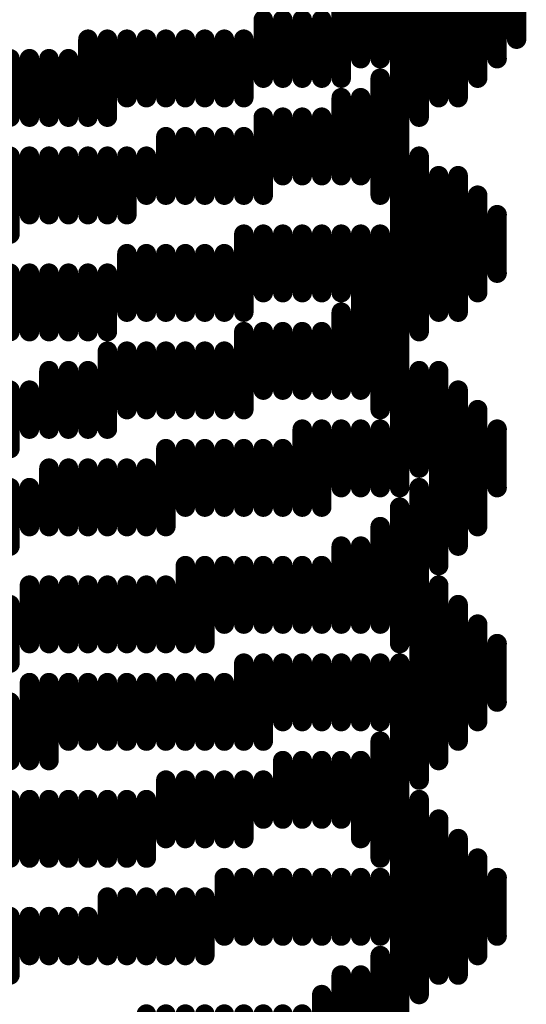
# Model space of a CAD drawing. Units: millimetres. Extents: x 0 to 150, y 0 to 70.
# Drawn here: x 16 to 17, y 30 to 31 of the extents above; entities that cross this region are included whole.
import ezdxf

# ---------------------------------------------------------------- set-up
doc = ezdxf.new("R2010")
doc.units = ezdxf.units.MM
doc.layers.add('BottomOverlay', color=54, linetype='Continuous')

msp = doc.modelspace()

# ---------------------------------------------------------------- linework, layer by layer
at = {"layer": 'BottomOverlay', "const_width": 0.0254}
for points in [[(16.4826, 31.2602), (16.4826, 31.692)], [(16.508, 31.2856), (16.508, 31.5142)], [(16.5334, 31.2856), (16.5334, 31.4888)], [(16.5588, 31.311), (16.5588, 31.4634)], [(16.5842, 31.3364), (16.5842, 31.438)], [(16.381, 31.311), (16.381, 31.4126)], [(16.4064, 31.3364), (16.4064, 31.4126)], [(16.4318, 31.3364), (16.4318, 31.4126)], [(16.4572, 30.7776), (16.4572, 31.4126)], [(16.6096, 31.3618), (16.6096, 31.4126)], [(16.2794, 31.311), (16.2794, 31.3872)], [(16.3048, 31.311), (16.3048, 31.3872)], [(16.3302, 31.311), (16.3302, 31.3872)], [(16.3556, 31.311), (16.3556, 31.3872)], [(16.0508, 31.2602), (16.0508, 31.3618)], [(16.0762, 31.2602), (16.0762, 31.3618)], [(16.1016, 31.2856), (16.1016, 31.3618)], [(16.127, 31.2856), (16.127, 31.3618)], [(16.1524, 31.2856), (16.1524, 31.3618)], [(16.1778, 31.2856), (16.1778, 31.3618)], [(16.2032, 31.2856), (16.2032, 31.3618)], [(16.2286, 31.2856), (16.2286, 31.3618)], [(16.254, 31.2856), (16.254, 31.3618)], [(15.9492, 31.2602), (15.9492, 31.3364)], [(15.9746, 31.2602), (15.9746, 31.3364)], [(16, 31.2602), (16, 31.3364)], [(16.0254, 31.2602), (16.0254, 31.3364)], [(16.4318, 31.1586), (16.4318, 31.311)], [(16.381, 31.184), (16.381, 31.2856)], [(16.4064, 31.184), (16.4064, 31.2856)], [(16.2794, 31.1586), (16.2794, 31.2602)], [(16.3048, 31.184), (16.3048, 31.2602)], [(16.3302, 31.184), (16.3302, 31.2602)], [(16.3556, 31.184), (16.3556, 31.2602)], [(16.1524, 31.1586), (16.1524, 31.2348)], [(16.1778, 31.1586), (16.1778, 31.2348)], [(16.2032, 31.1586), (16.2032, 31.2348)], [(16.2286, 31.1586), (16.2286, 31.2348)], [(16.254, 31.1586), (16.254, 31.2348)], [(15.9492, 31.1078), (15.9492, 31.2094)], [(15.9746, 31.1332), (15.9746, 31.2094)], [(16, 31.1332), (16, 31.2094)], [(16.0254, 31.1332), (16.0254, 31.2094)], [(16.0508, 31.1332), (16.0508, 31.2094)], [(16.0762, 31.1332), (16.0762, 31.2094)], [(16.1016, 31.1332), (16.1016, 31.2094)], [(16.127, 31.1586), (16.127, 31.2094)], [(16.4826, 30.9808), (16.4826, 31.2094)], [(16.508, 31.0062), (16.508, 31.184)], [(16.5334, 31.0062), (16.5334, 31.184)], [(16.5588, 31.0316), (16.5588, 31.1586)], [(16.5842, 31.057), (16.5842, 31.1332)], [(16.254, 31.0062), (16.254, 31.1078)], [(16.2794, 31.0316), (16.2794, 31.1078)], [(16.3048, 31.0316), (16.3048, 31.1078)], [(16.3302, 31.0316), (16.3302, 31.1078)], [(16.3556, 31.0316), (16.3556, 31.1078)], [(16.381, 31.0316), (16.381, 31.1078)], [(16.4064, 30.9046), (16.4064, 31.1078)], [(16.4318, 30.8792), (16.4318, 31.1078)], [(16.1016, 31.0062), (16.1016, 31.0824)], [(16.127, 31.0062), (16.127, 31.0824)], [(16.1524, 31.0062), (16.1524, 31.0824)], [(16.1778, 31.0062), (16.1778, 31.0824)], [(16.2032, 31.0062), (16.2032, 31.0824)], [(16.2286, 31.0062), (16.2286, 31.0824)], [(15.9492, 30.9808), (15.9492, 31.057)], [(15.9746, 30.9808), (15.9746, 31.057)], [(16, 30.9808), (16, 31.057)], [(16.0254, 30.9808), (16.0254, 31.057)], [(16.0508, 30.9808), (16.0508, 31.057)], [(16.0762, 30.9808), (16.0762, 31.057)], [(16.381, 30.9046), (16.381, 31.0062)], [(16.254, 30.8792), (16.254, 30.9808)], [(16.2794, 30.9046), (16.2794, 30.9808)], [(16.3048, 30.9046), (16.3048, 30.9808)], [(16.3302, 30.9046), (16.3302, 30.9808)], [(16.3556, 30.9046), (16.3556, 30.9808)], [(16.0762, 30.8538), (16.0762, 30.9554)], [(16.1016, 30.8792), (16.1016, 30.9554)], [(16.127, 30.8792), (16.127, 30.9554)], [(16.1524, 30.8792), (16.1524, 30.9554)], [(16.1778, 30.8792), (16.1778, 30.9554)], [(16.2032, 30.8792), (16.2032, 30.9554)], [(16.2286, 30.8792), (16.2286, 30.9554)], [(16, 30.8538), (16, 30.93)], [(16.0254, 30.8538), (16.0254, 30.93)], [(16.0508, 30.8538), (16.0508, 30.93)], [(16.4826, 30.803), (16.4826, 30.93)], [(16.508, 30.676), (16.508, 30.93)], [(15.9492, 30.8284), (15.9492, 30.9046)], [(15.9746, 30.8538), (15.9746, 30.9046)], [(16.5334, 30.7014), (16.5334, 30.9046)], [(16.5588, 30.7268), (16.5588, 30.8792)], [(16.3302, 30.7522), (16.3302, 30.8538)], [(16.3556, 30.7522), (16.3556, 30.8538)], [(16.381, 30.7776), (16.381, 30.8538)], [(16.4064, 30.7776), (16.4064, 30.8538)], [(16.4318, 30.7776), (16.4318, 30.8538)], [(16.5842, 30.7776), (16.5842, 30.8538)], [(16.1524, 30.7268), (16.1524, 30.8284)], [(16.1778, 30.7522), (16.1778, 30.8284)], [(16.2032, 30.7522), (16.2032, 30.8284)], [(16.2286, 30.7522), (16.2286, 30.8284)], [(16.254, 30.7522), (16.254, 30.8284)], [(16.2794, 30.7522), (16.2794, 30.8284)], [(16.3048, 30.7522), (16.3048, 30.8284)], [(16, 30.7268), (16, 30.803)], [(16.0254, 30.7268), (16.0254, 30.803)], [(16.0508, 30.7268), (16.0508, 30.803)], [(16.0762, 30.7268), (16.0762, 30.803)], [(16.1016, 30.7268), (16.1016, 30.803)], [(16.127, 30.7268), (16.127, 30.803)], [(15.9492, 30.7014), (15.9492, 30.7776)], [(15.9746, 30.7268), (15.9746, 30.7776)], [(16.4826, 30.3966), (16.4826, 30.7776)], [(16.4572, 30.5744), (16.4572, 30.7522)], [(16.4318, 30.5998), (16.4318, 30.7268)], [(16.381, 30.5998), (16.381, 30.7014)], [(16.4064, 30.5998), (16.4064, 30.7014)], [(16.1778, 30.5744), (16.1778, 30.676)], [(16.2032, 30.5744), (16.2032, 30.676)], [(16.2286, 30.5998), (16.2286, 30.676)], [(16.254, 30.5998), (16.254, 30.676)], [(16.2794, 30.5998), (16.2794, 30.676)], [(16.3048, 30.5998), (16.3048, 30.676)], [(16.3302, 30.5998), (16.3302, 30.676)], [(16.3556, 30.5998), (16.3556, 30.676)], [(15.9746, 30.5744), (15.9746, 30.6506)], [(16, 30.5744), (16, 30.6506)], [(16.0254, 30.5744), (16.0254, 30.6506)], [(16.0508, 30.5744), (16.0508, 30.6506)], [(16.0762, 30.5744), (16.0762, 30.6506)], [(16.1016, 30.5744), (16.1016, 30.6506)], [(16.127, 30.5744), (16.127, 30.6506)], [(16.1524, 30.5744), (16.1524, 30.6506)], [(16.508, 30.422), (16.508, 30.6506)], [(15.9492, 30.549), (15.9492, 30.6252)], [(16.5334, 30.4474), (16.5334, 30.6252)], [(16.5588, 30.4728), (16.5588, 30.5998)], [(16.5842, 30.4982), (16.5842, 30.5744)], [(16.254, 30.4474), (16.254, 30.549)], [(16.2794, 30.4474), (16.2794, 30.549)], [(16.3048, 30.4728), (16.3048, 30.549)], [(16.3302, 30.4728), (16.3302, 30.549)], [(16.3556, 30.4728), (16.3556, 30.549)], [(16.381, 30.4728), (16.381, 30.549)], [(16.4064, 30.4728), (16.4064, 30.549)], [(16.4318, 30.4728), (16.4318, 30.549)], [(16.4572, 29.533), (16.4572, 30.549)], [(15.9746, 30.422), (15.9746, 30.5236)], [(16, 30.422), (16, 30.5236)], [(16.0254, 30.4474), (16.0254, 30.5236)], [(16.0508, 30.4474), (16.0508, 30.5236)], [(16.0762, 30.4474), (16.0762, 30.5236)], [(16.1016, 30.4474), (16.1016, 30.5236)], [(16.127, 30.4474), (16.127, 30.5236)], [(16.1524, 30.4474), (16.1524, 30.5236)], [(16.1778, 30.4474), (16.1778, 30.5236)], [(16.2032, 30.4474), (16.2032, 30.5236)], [(16.2286, 30.4474), (16.2286, 30.5236)], [(15.9492, 30.422), (15.9492, 30.4982)], [(16.4318, 30.295), (16.4318, 30.4474)], [(16.3048, 30.3458), (16.3048, 30.422)], [(16.3302, 30.3458), (16.3302, 30.422)], [(16.3556, 30.3458), (16.3556, 30.422)], [(16.381, 30.3458), (16.381, 30.422)], [(16.4064, 30.3204), (16.4064, 30.422)], [(16.1524, 30.3204), (16.1524, 30.3966)], [(16.1778, 30.3204), (16.1778, 30.3966)], [(16.2032, 30.3204), (16.2032, 30.3966)], [(16.2286, 30.3204), (16.2286, 30.3966)], [(16.254, 30.3204), (16.254, 30.3966)], [(16.2794, 30.3458), (16.2794, 30.3966)], [(15.9492, 30.295), (15.9492, 30.3712)], [(15.9746, 30.295), (15.9746, 30.3712)], [(16, 30.295), (16, 30.3712)], [(16.0254, 30.295), (16.0254, 30.3712)], [(16.0508, 30.295), (16.0508, 30.3712)], [(16.0762, 30.295), (16.0762, 30.3712)], [(16.1016, 30.295), (16.1016, 30.3712)], [(16.127, 30.295), (16.127, 30.3712)], [(16.4826, 30.1172), (16.4826, 30.3712)], [(16.508, 30.1426), (16.508, 30.3458)], [(16.5334, 30.1426), (16.5334, 30.3204)], [(16.5588, 30.168), (16.5588, 30.295)], [(16.2286, 30.1934), (16.2286, 30.2696)], [(16.254, 30.1934), (16.254, 30.2696)], [(16.2794, 30.1934), (16.2794, 30.2696)], [(16.3048, 30.1934), (16.3048, 30.2696)], [(16.3302, 30.1934), (16.3302, 30.2696)], [(16.3556, 30.1934), (16.3556, 30.2696)], [(16.381, 30.1934), (16.381, 30.2696)], [(16.4064, 30.1934), (16.4064, 30.2696)], [(16.4318, 30.1934), (16.4318, 30.2696)], [(16.5842, 30.1934), (16.5842, 30.2696)], [(16.0762, 30.168), (16.0762, 30.2442)], [(16.1016, 30.168), (16.1016, 30.2442)], [(16.127, 30.168), (16.127, 30.2442)], [(16.1524, 30.168), (16.1524, 30.2442)], [(16.1778, 30.168), (16.1778, 30.2442)], [(16.2032, 30.168), (16.2032, 30.2442)], [(15.9492, 30.1426), (15.9492, 30.2188)], [(15.9746, 30.168), (15.9746, 30.2188)], [(16, 30.168), (16, 30.2188)], [(16.0254, 30.168), (16.0254, 30.2188)], [(16.0508, 30.168), (16.0508, 30.2188)], [(16.4318, 30.0156), (16.4318, 30.168)], [(16.381, 30.041), (16.381, 30.1426)], [(16.4064, 30.041), (16.4064, 30.1426)], [(16.3556, 30.041), (16.3556, 30.1172)], [(16.127, 30.0156), (16.127, 30.0918)], [(16.1524, 30.0156), (16.1524, 30.0918)], [(16.1778, 30.0156), (16.1778, 30.0918)], [(16.2032, 30.0156), (16.2032, 30.0918)], [(16.2286, 30.0156), (16.2286, 30.0918)], [(16.254, 30.0156), (16.254, 30.0918)], [(16.2794, 30.0156), (16.2794, 30.0918)], [(16.3048, 30.0156), (16.3048, 30.0918)], [(16.3302, 30.0156), (16.3302, 30.0918)]]:
    msp.add_lwpolyline(points, dxfattribs=at)
at = {"layer": 'BottomOverlay', "const_width": 0.0127}
for points in [[(16.2731, 31.3872, 1), (16.2858, 31.3872, 1)], [(16.2985, 31.3872, 1), (16.3112, 31.3872, 1)], [(16.3239, 31.3872, 1), (16.3366, 31.3872, 1)], [(16.3493, 31.3872, 1), (16.362, 31.3872, 1)], [(16.0445, 31.3618, 1), (16.0572, 31.3618, 1)], [(16.0699, 31.3618, 1), (16.0826, 31.3618, 1)], [(16.0953, 31.3618, 1), (16.108, 31.3618, 1)], [(16.1207, 31.3618, 1), (16.1334, 31.3618, 1)], [(16.1461, 31.3618, 1), (16.1588, 31.3618, 1)], [(16.1715, 31.3618, 1), (16.1842, 31.3618, 1)], [(16.1969, 31.3618, 1), (16.2096, 31.3618, 1)], [(16.2223, 31.3618, 1), (16.235, 31.3618, 1)], [(16.2477, 31.3618, 1), (16.2604, 31.3618, 1)], [(16.6033, 31.3618, 1), (16.616, 31.3618, 1)], [(15.9429, 31.3364, 1), (15.9556, 31.3364, 1)], [(15.9683, 31.3364, 1), (15.981, 31.3364, 1)], [(15.9937, 31.3364, 1), (16.0064, 31.3364, 1)], [(16.0191, 31.3364, 1), (16.0318, 31.3364, 1)], [(16.4001, 31.3364, 1), (16.4128, 31.3364, 1)], [(16.4255, 31.3364, 1), (16.4382, 31.3364, 1)], [(16.5779, 31.3364, 1), (16.5906, 31.3364, 1)], [(16.2731, 31.311, 1), (16.2858, 31.311, 1)], [(16.2985, 31.311, 1), (16.3112, 31.311, 1)], [(16.3239, 31.311, 1), (16.3366, 31.311, 1)], [(16.3493, 31.311, 1), (16.362, 31.311, 1)], [(16.3747, 31.311, 1), (16.3874, 31.311, 1)], [(16.4255, 31.311, 1), (16.4382, 31.311, 1)], [(16.5525, 31.311, 1), (16.5652, 31.311, 1)], [(16.0953, 31.2856, 1), (16.108, 31.2856, 1)], [(16.1207, 31.2856, 1), (16.1334, 31.2856, 1)], [(16.1461, 31.2856, 1), (16.1588, 31.2856, 1)], [(16.1715, 31.2856, 1), (16.1842, 31.2856, 1)], [(16.1969, 31.2856, 1), (16.2096, 31.2856, 1)], [(16.2223, 31.2856, 1), (16.235, 31.2856, 1)], [(16.2477, 31.2856, 1), (16.2604, 31.2856, 1)], [(16.3747, 31.2856, 1), (16.3874, 31.2856, 1)], [(16.4001, 31.2856, 1), (16.4128, 31.2856, 1)], [(16.5017, 31.2856, 1), (16.5144, 31.2856, 1)], [(16.5271, 31.2856, 1), (16.5398, 31.2856, 1)], [(15.9429, 31.2602, 1), (15.9556, 31.2602, 1)], [(15.9683, 31.2602, 1), (15.981, 31.2602, 1)], [(15.9937, 31.2602, 1), (16.0064, 31.2602, 1)], [(16.0191, 31.2602, 1), (16.0318, 31.2602, 1)], [(16.0445, 31.2602, 1), (16.0572, 31.2602, 1)], [(16.0699, 31.2602, 1), (16.0826, 31.2602, 1)], [(16.2731, 31.2602, 1), (16.2858, 31.2602, 1)], [(16.2985, 31.2602, 1), (16.3112, 31.2602, 1)], [(16.3239, 31.2602, 1), (16.3366, 31.2602, 1)], [(16.3493, 31.2602, 1), (16.362, 31.2602, 1)], [(16.4763, 31.2602, 1), (16.489, 31.2602, 1)], [(16.1461, 31.2348, 1), (16.1588, 31.2348, 1)], [(16.1715, 31.2348, 1), (16.1842, 31.2348, 1)], [(16.1969, 31.2348, 1), (16.2096, 31.2348, 1)], [(16.2223, 31.2348, 1), (16.235, 31.2348, 1)], [(16.2477, 31.2348, 1), (16.2604, 31.2348, 1)], [(15.9429, 31.2094, 1), (15.9556, 31.2094, 1)], [(15.9683, 31.2094, 1), (15.981, 31.2094, 1)], [(15.9937, 31.2094, 1), (16.0064, 31.2094, 1)], [(16.0191, 31.2094, 1), (16.0318, 31.2094, 1)], [(16.0445, 31.2094, 1), (16.0572, 31.2094, 1)], [(16.0699, 31.2094, 1), (16.0826, 31.2094, 1)], [(16.0953, 31.2094, 1), (16.108, 31.2094, 1)], [(16.1207, 31.2094, 1), (16.1334, 31.2094, 1)], [(16.4763, 31.2094, 1), (16.489, 31.2094, 1)], [(16.2985, 31.184, 1), (16.3112, 31.184, 1)], [(16.3239, 31.184, 1), (16.3366, 31.184, 1)], [(16.3493, 31.184, 1), (16.362, 31.184, 1)], [(16.3747, 31.184, 1), (16.3874, 31.184, 1)], [(16.4001, 31.184, 1), (16.4128, 31.184, 1)], [(16.5017, 31.184, 1), (16.5144, 31.184, 1)], [(16.5271, 31.184, 1), (16.5398, 31.184, 1)], [(16.1207, 31.1586, 1), (16.1334, 31.1586, 1)], [(16.1461, 31.1586, 1), (16.1588, 31.1586, 1)], [(16.1715, 31.1586, 1), (16.1842, 31.1586, 1)], [(16.1969, 31.1586, 1), (16.2096, 31.1586, 1)], [(16.2223, 31.1586, 1), (16.235, 31.1586, 1)], [(16.2477, 31.1586, 1), (16.2604, 31.1586, 1)], [(16.2731, 31.1586, 1), (16.2858, 31.1586, 1)], [(16.4255, 31.1586, 1), (16.4382, 31.1586, 1)], [(16.5525, 31.1586, 1), (16.5652, 31.1586, 1)], [(15.9683, 31.1332, 1), (15.981, 31.1332, 1)], [(15.9937, 31.1332, 1), (16.0064, 31.1332, 1)], [(16.0191, 31.1332, 1), (16.0318, 31.1332, 1)], [(16.0445, 31.1332, 1), (16.0572, 31.1332, 1)], [(16.0699, 31.1332, 1), (16.0826, 31.1332, 1)], [(16.0953, 31.1332, 1), (16.108, 31.1332, 1)], [(16.5779, 31.1332, 1), (16.5906, 31.1332, 1)], [(15.9429, 31.1078, 1), (15.9556, 31.1078, 1)], [(16.2477, 31.1078, 1), (16.2604, 31.1078, 1)], [(16.2731, 31.1078, 1), (16.2858, 31.1078, 1)], [(16.2985, 31.1078, 1), (16.3112, 31.1078, 1)], [(16.3239, 31.1078, 1), (16.3366, 31.1078, 1)], [(16.3493, 31.1078, 1), (16.362, 31.1078, 1)], [(16.3747, 31.1078, 1), (16.3874, 31.1078, 1)], [(16.4001, 31.1078, 1), (16.4128, 31.1078, 1)], [(16.4255, 31.1078, 1), (16.4382, 31.1078, 1)], [(16.0953, 31.0824, 1), (16.108, 31.0824, 1)], [(16.1207, 31.0824, 1), (16.1334, 31.0824, 1)], [(16.1461, 31.0824, 1), (16.1588, 31.0824, 1)], [(16.1715, 31.0824, 1), (16.1842, 31.0824, 1)], [(16.1969, 31.0824, 1), (16.2096, 31.0824, 1)], [(16.2223, 31.0824, 1), (16.235, 31.0824, 1)], [(15.9429, 31.057, 1), (15.9556, 31.057, 1)], [(15.9683, 31.057, 1), (15.981, 31.057, 1)], [(15.9937, 31.057, 1), (16.0064, 31.057, 1)], [(16.0191, 31.057, 1), (16.0318, 31.057, 1)], [(16.0445, 31.057, 1), (16.0572, 31.057, 1)], [(16.0699, 31.057, 1), (16.0826, 31.057, 1)], [(16.5779, 31.057, 1), (16.5906, 31.057, 1)], [(16.2731, 31.0316, 1), (16.2858, 31.0316, 1)], [(16.2985, 31.0316, 1), (16.3112, 31.0316, 1)], [(16.3239, 31.0316, 1), (16.3366, 31.0316, 1)], [(16.3493, 31.0316, 1), (16.362, 31.0316, 1)], [(16.3747, 31.0316, 1), (16.3874, 31.0316, 1)], [(16.5525, 31.0316, 1), (16.5652, 31.0316, 1)], [(16.0953, 31.0062, 1), (16.108, 31.0062, 1)], [(16.1207, 31.0062, 1), (16.1334, 31.0062, 1)], [(16.1461, 31.0062, 1), (16.1588, 31.0062, 1)], [(16.1715, 31.0062, 1), (16.1842, 31.0062, 1)], [(16.1969, 31.0062, 1), (16.2096, 31.0062, 1)], [(16.2223, 31.0062, 1), (16.235, 31.0062, 1)], [(16.2477, 31.0062, 1), (16.2604, 31.0062, 1)], [(16.3747, 31.0062, 1), (16.3874, 31.0062, 1)], [(16.5017, 31.0062, 1), (16.5144, 31.0062, 1)], [(16.5271, 31.0062, 1), (16.5398, 31.0062, 1)], [(15.9429, 30.9808, 1), (15.9556, 30.9808, 1)], [(15.9683, 30.9808, 1), (15.981, 30.9808, 1)], [(15.9937, 30.9808, 1), (16.0064, 30.9808, 1)], [(16.0191, 30.9808, 1), (16.0318, 30.9808, 1)], [(16.0445, 30.9808, 1), (16.0572, 30.9808, 1)], [(16.0699, 30.9808, 1), (16.0826, 30.9808, 1)], [(16.2477, 30.9808, 1), (16.2604, 30.9808, 1)], [(16.2731, 30.9808, 1), (16.2858, 30.9808, 1)], [(16.2985, 30.9808, 1), (16.3112, 30.9808, 1)], [(16.3239, 30.9808, 1), (16.3366, 30.9808, 1)], [(16.3493, 30.9808, 1), (16.362, 30.9808, 1)], [(16.4763, 30.9808, 1), (16.489, 30.9808, 1)], [(16.0699, 30.9554, 1), (16.0826, 30.9554, 1)], [(16.0953, 30.9554, 1), (16.108, 30.9554, 1)], [(16.1207, 30.9554, 1), (16.1334, 30.9554, 1)], [(16.1461, 30.9554, 1), (16.1588, 30.9554, 1)], [(16.1715, 30.9554, 1), (16.1842, 30.9554, 1)], [(16.1969, 30.9554, 1), (16.2096, 30.9554, 1)], [(16.2223, 30.9554, 1), (16.235, 30.9554, 1)], [(15.9937, 30.93, 1), (16.0064, 30.93, 1)], [(16.0191, 30.93, 1), (16.0318, 30.93, 1)], [(16.0445, 30.93, 1), (16.0572, 30.93, 1)], [(16.4763, 30.93, 1), (16.489, 30.93, 1)], [(16.5017, 30.93, 1), (16.5144, 30.93, 1)], [(15.9429, 30.9046, 1), (15.9556, 30.9046, 1)], [(15.9683, 30.9046, 1), (15.981, 30.9046, 1)], [(16.2731, 30.9046, 1), (16.2858, 30.9046, 1)], [(16.2985, 30.9046, 1), (16.3112, 30.9046, 1)], [(16.3239, 30.9046, 1), (16.3366, 30.9046, 1)], [(16.3493, 30.9046, 1), (16.362, 30.9046, 1)], [(16.3747, 30.9046, 1), (16.3874, 30.9046, 1)], [(16.4001, 30.9046, 1), (16.4128, 30.9046, 1)], [(16.5271, 30.9046, 1), (16.5398, 30.9046, 1)], [(16.0953, 30.8792, 1), (16.108, 30.8792, 1)], [(16.1207, 30.8792, 1), (16.1334, 30.8792, 1)], [(16.1461, 30.8792, 1), (16.1588, 30.8792, 1)], [(16.1715, 30.8792, 1), (16.1842, 30.8792, 1)], [(16.1969, 30.8792, 1), (16.2096, 30.8792, 1)], [(16.2223, 30.8792, 1), (16.235, 30.8792, 1)], [(16.2477, 30.8792, 1), (16.2604, 30.8792, 1)], [(16.4255, 30.8792, 1), (16.4382, 30.8792, 1)], [(16.5525, 30.8792, 1), (16.5652, 30.8792, 1)], [(15.9683, 30.8538, 1), (15.981, 30.8538, 1)], [(15.9937, 30.8538, 1), (16.0064, 30.8538, 1)], [(16.0191, 30.8538, 1), (16.0318, 30.8538, 1)], [(16.0445, 30.8538, 1), (16.0572, 30.8538, 1)], [(16.0699, 30.8538, 1), (16.0826, 30.8538, 1)], [(16.3239, 30.8538, 1), (16.3366, 30.8538, 1)], [(16.3493, 30.8538, 1), (16.362, 30.8538, 1)], [(16.3747, 30.8538, 1), (16.3874, 30.8538, 1)], [(16.4001, 30.8538, 1), (16.4128, 30.8538, 1)], [(16.4255, 30.8538, 1), (16.4382, 30.8538, 1)], [(16.5779, 30.8538, 1), (16.5906, 30.8538, 1)], [(15.9429, 30.8284, 1), (15.9556, 30.8284, 1)], [(16.1461, 30.8284, 1), (16.1588, 30.8284, 1)], [(16.1715, 30.8284, 1), (16.1842, 30.8284, 1)], [(16.1969, 30.8284, 1), (16.2096, 30.8284, 1)], [(16.2223, 30.8284, 1), (16.235, 30.8284, 1)], [(16.2477, 30.8284, 1), (16.2604, 30.8284, 1)], [(16.2731, 30.8284, 1), (16.2858, 30.8284, 1)], [(16.2985, 30.8284, 1), (16.3112, 30.8284, 1)], [(15.9937, 30.803, 1), (16.0064, 30.803, 1)], [(16.0191, 30.803, 1), (16.0318, 30.803, 1)], [(16.0445, 30.803, 1), (16.0572, 30.803, 1)], [(16.0699, 30.803, 1), (16.0826, 30.803, 1)], [(16.0953, 30.803, 1), (16.108, 30.803, 1)], [(16.1207, 30.803, 1), (16.1334, 30.803, 1)], [(16.4763, 30.803, 1), (16.489, 30.803, 1)], [(15.9429, 30.7776, 1), (15.9556, 30.7776, 1)], [(15.9683, 30.7776, 1), (15.981, 30.7776, 1)], [(16.3747, 30.7776, 1), (16.3874, 30.7776, 1)], [(16.4001, 30.7776, 1), (16.4128, 30.7776, 1)], [(16.4255, 30.7776, 1), (16.4382, 30.7776, 1)], [(16.4509, 30.7776, 1), (16.4636, 30.7776, 1)], [(16.4763, 30.7776, 1), (16.489, 30.7776, 1)], [(16.5779, 30.7776, 1), (16.5906, 30.7776, 1)], [(16.1715, 30.7522, 1), (16.1842, 30.7522, 1)], [(16.1969, 30.7522, 1), (16.2096, 30.7522, 1)], [(16.2223, 30.7522, 1), (16.235, 30.7522, 1)], [(16.2477, 30.7522, 1), (16.2604, 30.7522, 1)], [(16.2731, 30.7522, 1), (16.2858, 30.7522, 1)], [(16.2985, 30.7522, 1), (16.3112, 30.7522, 1)], [(16.3239, 30.7522, 1), (16.3366, 30.7522, 1)], [(16.3493, 30.7522, 1), (16.362, 30.7522, 1)], [(16.4509, 30.7522, 1), (16.4636, 30.7522, 1)], [(15.9683, 30.7268, 1), (15.981, 30.7268, 1)], [(15.9937, 30.7268, 1), (16.0064, 30.7268, 1)], [(16.0191, 30.7268, 1), (16.0318, 30.7268, 1)], [(16.0445, 30.7268, 1), (16.0572, 30.7268, 1)], [(16.0699, 30.7268, 1), (16.0826, 30.7268, 1)], [(16.0953, 30.7268, 1), (16.108, 30.7268, 1)], [(16.1207, 30.7268, 1), (16.1334, 30.7268, 1)], [(16.1461, 30.7268, 1), (16.1588, 30.7268, 1)], [(16.4255, 30.7268, 1), (16.4382, 30.7268, 1)], [(16.5525, 30.7268, 1), (16.5652, 30.7268, 1)], [(15.9429, 30.7014, 1), (15.9556, 30.7014, 1)], [(16.3747, 30.7014, 1), (16.3874, 30.7014, 1)], [(16.4001, 30.7014, 1), (16.4128, 30.7014, 1)], [(16.5271, 30.7014, 1), (16.5398, 30.7014, 1)], [(16.1715, 30.676, 1), (16.1842, 30.676, 1)], [(16.1969, 30.676, 1), (16.2096, 30.676, 1)], [(16.2223, 30.676, 1), (16.235, 30.676, 1)], [(16.2477, 30.676, 1), (16.2604, 30.676, 1)], [(16.2731, 30.676, 1), (16.2858, 30.676, 1)], [(16.2985, 30.676, 1), (16.3112, 30.676, 1)], [(16.3239, 30.676, 1), (16.3366, 30.676, 1)], [(16.3493, 30.676, 1), (16.362, 30.676, 1)], [(16.5017, 30.676, 1), (16.5144, 30.676, 1)], [(15.9683, 30.6506, 1), (15.981, 30.6506, 1)], [(15.9937, 30.6506, 1), (16.0064, 30.6506, 1)], [(16.0191, 30.6506, 1), (16.0318, 30.6506, 1)], [(16.0445, 30.6506, 1), (16.0572, 30.6506, 1)], [(16.0699, 30.6506, 1), (16.0826, 30.6506, 1)], [(16.0953, 30.6506, 1), (16.108, 30.6506, 1)], [(16.1207, 30.6506, 1), (16.1334, 30.6506, 1)], [(16.1461, 30.6506, 1), (16.1588, 30.6506, 1)], [(16.5017, 30.6506, 1), (16.5144, 30.6506, 1)], [(15.9429, 30.6252, 1), (15.9556, 30.6252, 1)], [(16.5271, 30.6252, 1), (16.5398, 30.6252, 1)], [(16.2223, 30.5998, 1), (16.235, 30.5998, 1)], [(16.2477, 30.5998, 1), (16.2604, 30.5998, 1)], [(16.2731, 30.5998, 1), (16.2858, 30.5998, 1)], [(16.2985, 30.5998, 1), (16.3112, 30.5998, 1)], [(16.3239, 30.5998, 1), (16.3366, 30.5998, 1)], [(16.3493, 30.5998, 1), (16.362, 30.5998, 1)], [(16.3747, 30.5998, 1), (16.3874, 30.5998, 1)], [(16.4001, 30.5998, 1), (16.4128, 30.5998, 1)], [(16.4255, 30.5998, 1), (16.4382, 30.5998, 1)], [(16.5525, 30.5998, 1), (16.5652, 30.5998, 1)], [(15.9683, 30.5744, 1), (15.981, 30.5744, 1)], [(15.9937, 30.5744, 1), (16.0064, 30.5744, 1)], [(16.0191, 30.5744, 1), (16.0318, 30.5744, 1)], [(16.0445, 30.5744, 1), (16.0572, 30.5744, 1)], [(16.0699, 30.5744, 1), (16.0826, 30.5744, 1)], [(16.0953, 30.5744, 1), (16.108, 30.5744, 1)], [(16.1207, 30.5744, 1), (16.1334, 30.5744, 1)], [(16.1461, 30.5744, 1), (16.1588, 30.5744, 1)], [(16.1715, 30.5744, 1), (16.1842, 30.5744, 1)], [(16.1969, 30.5744, 1), (16.2096, 30.5744, 1)], [(16.4509, 30.5744, 1), (16.4636, 30.5744, 1)], [(16.5779, 30.5744, 1), (16.5906, 30.5744, 1)], [(15.9429, 30.549, 1), (15.9556, 30.549, 1)], [(16.2477, 30.549, 1), (16.2604, 30.549, 1)], [(16.2731, 30.549, 1), (16.2858, 30.549, 1)], [(16.2985, 30.549, 1), (16.3112, 30.549, 1)], [(16.3239, 30.549, 1), (16.3366, 30.549, 1)], [(16.3493, 30.549, 1), (16.362, 30.549, 1)], [(16.3747, 30.549, 1), (16.3874, 30.549, 1)], [(16.4001, 30.549, 1), (16.4128, 30.549, 1)], [(16.4255, 30.549, 1), (16.4382, 30.549, 1)], [(16.4509, 30.549, 1), (16.4636, 30.549, 1)], [(15.9683, 30.5236, 1), (15.981, 30.5236, 1)], [(15.9937, 30.5236, 1), (16.0064, 30.5236, 1)], [(16.0191, 30.5236, 1), (16.0318, 30.5236, 1)], [(16.0445, 30.5236, 1), (16.0572, 30.5236, 1)], [(16.0699, 30.5236, 1), (16.0826, 30.5236, 1)], [(16.0953, 30.5236, 1), (16.108, 30.5236, 1)], [(16.1207, 30.5236, 1), (16.1334, 30.5236, 1)], [(16.1461, 30.5236, 1), (16.1588, 30.5236, 1)], [(16.1715, 30.5236, 1), (16.1842, 30.5236, 1)], [(16.1969, 30.5236, 1), (16.2096, 30.5236, 1)], [(16.2223, 30.5236, 1), (16.235, 30.5236, 1)], [(15.9429, 30.4982, 1), (15.9556, 30.4982, 1)], [(16.5779, 30.4982, 1), (16.5906, 30.4982, 1)], [(16.2985, 30.4728, 1), (16.3112, 30.4728, 1)], [(16.3239, 30.4728, 1), (16.3366, 30.4728, 1)], [(16.3493, 30.4728, 1), (16.362, 30.4728, 1)], [(16.3747, 30.4728, 1), (16.3874, 30.4728, 1)], [(16.4001, 30.4728, 1), (16.4128, 30.4728, 1)], [(16.4255, 30.4728, 1), (16.4382, 30.4728, 1)], [(16.5525, 30.4728, 1), (16.5652, 30.4728, 1)], [(16.0191, 30.4474, 1), (16.0318, 30.4474, 1)], [(16.0445, 30.4474, 1), (16.0572, 30.4474, 1)], [(16.0699, 30.4474, 1), (16.0826, 30.4474, 1)], [(16.0953, 30.4474, 1), (16.108, 30.4474, 1)], [(16.1207, 30.4474, 1), (16.1334, 30.4474, 1)], [(16.1461, 30.4474, 1), (16.1588, 30.4474, 1)], [(16.1715, 30.4474, 1), (16.1842, 30.4474, 1)], [(16.1969, 30.4474, 1), (16.2096, 30.4474, 1)], [(16.2223, 30.4474, 1), (16.235, 30.4474, 1)], [(16.2477, 30.4474, 1), (16.2604, 30.4474, 1)], [(16.2731, 30.4474, 1), (16.2858, 30.4474, 1)], [(16.4255, 30.4474, 1), (16.4382, 30.4474, 1)], [(16.5271, 30.4474, 1), (16.5398, 30.4474, 1)], [(15.9429, 30.422, 1), (15.9556, 30.422, 1)], [(15.9683, 30.422, 1), (15.981, 30.422, 1)], [(15.9937, 30.422, 1), (16.0064, 30.422, 1)], [(16.2985, 30.422, 1), (16.3112, 30.422, 1)], [(16.3239, 30.422, 1), (16.3366, 30.422, 1)], [(16.3493, 30.422, 1), (16.362, 30.422, 1)], [(16.3747, 30.422, 1), (16.3874, 30.422, 1)], [(16.4001, 30.422, 1), (16.4128, 30.422, 1)], [(16.5017, 30.422, 1), (16.5144, 30.422, 1)], [(16.1461, 30.3966, 1), (16.1588, 30.3966, 1)], [(16.1715, 30.3966, 1), (16.1842, 30.3966, 1)], [(16.1969, 30.3966, 1), (16.2096, 30.3966, 1)], [(16.2223, 30.3966, 1), (16.235, 30.3966, 1)], [(16.2477, 30.3966, 1), (16.2604, 30.3966, 1)], [(16.2731, 30.3966, 1), (16.2858, 30.3966, 1)], [(16.4763, 30.3966, 1), (16.489, 30.3966, 1)], [(15.9429, 30.3712, 1), (15.9556, 30.3712, 1)], [(15.9683, 30.3712, 1), (15.981, 30.3712, 1)], [(15.9937, 30.3712, 1), (16.0064, 30.3712, 1)], [(16.0191, 30.3712, 1), (16.0318, 30.3712, 1)], [(16.0445, 30.3712, 1), (16.0572, 30.3712, 1)], [(16.0699, 30.3712, 1), (16.0826, 30.3712, 1)], [(16.0953, 30.3712, 1), (16.108, 30.3712, 1)], [(16.1207, 30.3712, 1), (16.1334, 30.3712, 1)], [(16.4763, 30.3712, 1), (16.489, 30.3712, 1)], [(16.2731, 30.3458, 1), (16.2858, 30.3458, 1)], [(16.2985, 30.3458, 1), (16.3112, 30.3458, 1)], [(16.3239, 30.3458, 1), (16.3366, 30.3458, 1)], [(16.3493, 30.3458, 1), (16.362, 30.3458, 1)], [(16.3747, 30.3458, 1), (16.3874, 30.3458, 1)], [(16.5017, 30.3458, 1), (16.5144, 30.3458, 1)], [(16.1461, 30.3204, 1), (16.1588, 30.3204, 1)], [(16.1715, 30.3204, 1), (16.1842, 30.3204, 1)], [(16.1969, 30.3204, 1), (16.2096, 30.3204, 1)], [(16.2223, 30.3204, 1), (16.235, 30.3204, 1)], [(16.2477, 30.3204, 1), (16.2604, 30.3204, 1)], [(16.4001, 30.3204, 1), (16.4128, 30.3204, 1)], [(16.5271, 30.3204, 1), (16.5398, 30.3204, 1)], [(15.9429, 30.295, 1), (15.9556, 30.295, 1)], [(15.9683, 30.295, 1), (15.981, 30.295, 1)], [(15.9937, 30.295, 1), (16.0064, 30.295, 1)], [(16.0191, 30.295, 1), (16.0318, 30.295, 1)], [(16.0445, 30.295, 1), (16.0572, 30.295, 1)], [(16.0699, 30.295, 1), (16.0826, 30.295, 1)], [(16.0953, 30.295, 1), (16.108, 30.295, 1)], [(16.1207, 30.295, 1), (16.1334, 30.295, 1)], [(16.4255, 30.295, 1), (16.4382, 30.295, 1)], [(16.5525, 30.295, 1), (16.5652, 30.295, 1)], [(16.2223, 30.2696, 1), (16.235, 30.2696, 1)], [(16.2477, 30.2696, 1), (16.2604, 30.2696, 1)], [(16.2731, 30.2696, 1), (16.2858, 30.2696, 1)], [(16.2985, 30.2696, 1), (16.3112, 30.2696, 1)], [(16.3239, 30.2696, 1), (16.3366, 30.2696, 1)], [(16.3493, 30.2696, 1), (16.362, 30.2696, 1)], [(16.3747, 30.2696, 1), (16.3874, 30.2696, 1)], [(16.4001, 30.2696, 1), (16.4128, 30.2696, 1)], [(16.4255, 30.2696, 1), (16.4382, 30.2696, 1)], [(16.5779, 30.2696, 1), (16.5906, 30.2696, 1)], [(16.0699, 30.2442, 1), (16.0826, 30.2442, 1)], [(16.0953, 30.2442, 1), (16.108, 30.2442, 1)], [(16.1207, 30.2442, 1), (16.1334, 30.2442, 1)], [(16.1461, 30.2442, 1), (16.1588, 30.2442, 1)], [(16.1715, 30.2442, 1), (16.1842, 30.2442, 1)], [(16.1969, 30.2442, 1), (16.2096, 30.2442, 1)], [(15.9429, 30.2188, 1), (15.9556, 30.2188, 1)], [(15.9683, 30.2188, 1), (15.981, 30.2188, 1)], [(15.9937, 30.2188, 1), (16.0064, 30.2188, 1)], [(16.0191, 30.2188, 1), (16.0318, 30.2188, 1)], [(16.0445, 30.2188, 1), (16.0572, 30.2188, 1)], [(16.2223, 30.1934, 1), (16.235, 30.1934, 1)], [(16.2477, 30.1934, 1), (16.2604, 30.1934, 1)], [(16.2731, 30.1934, 1), (16.2858, 30.1934, 1)], [(16.2985, 30.1934, 1), (16.3112, 30.1934, 1)], [(16.3239, 30.1934, 1), (16.3366, 30.1934, 1)], [(16.3493, 30.1934, 1), (16.362, 30.1934, 1)], [(16.3747, 30.1934, 1), (16.3874, 30.1934, 1)], [(16.4001, 30.1934, 1), (16.4128, 30.1934, 1)], [(16.4255, 30.1934, 1), (16.4382, 30.1934, 1)], [(16.5779, 30.1934, 1), (16.5906, 30.1934, 1)], [(15.9683, 30.168, 1), (15.981, 30.168, 1)], [(15.9937, 30.168, 1), (16.0064, 30.168, 1)], [(16.0191, 30.168, 1), (16.0318, 30.168, 1)], [(16.0445, 30.168, 1), (16.0572, 30.168, 1)], [(16.0699, 30.168, 1), (16.0826, 30.168, 1)], [(16.0953, 30.168, 1), (16.108, 30.168, 1)], [(16.1207, 30.168, 1), (16.1334, 30.168, 1)], [(16.1461, 30.168, 1), (16.1588, 30.168, 1)], [(16.1715, 30.168, 1), (16.1842, 30.168, 1)], [(16.1969, 30.168, 1), (16.2096, 30.168, 1)], [(16.4255, 30.168, 1), (16.4382, 30.168, 1)], [(16.5525, 30.168, 1), (16.5652, 30.168, 1)], [(15.9429, 30.1426, 1), (15.9556, 30.1426, 1)], [(16.3747, 30.1426, 1), (16.3874, 30.1426, 1)], [(16.4001, 30.1426, 1), (16.4128, 30.1426, 1)], [(16.5017, 30.1426, 1), (16.5144, 30.1426, 1)], [(16.5271, 30.1426, 1), (16.5398, 30.1426, 1)], [(16.3493, 30.1172, 1), (16.362, 30.1172, 1)], [(16.4763, 30.1172, 1), (16.489, 30.1172, 1)], [(16.1207, 30.0918, 1), (16.1334, 30.0918, 1)], [(16.1461, 30.0918, 1), (16.1588, 30.0918, 1)], [(16.1715, 30.0918, 1), (16.1842, 30.0918, 1)], [(16.1969, 30.0918, 1), (16.2096, 30.0918, 1)], [(16.2223, 30.0918, 1), (16.235, 30.0918, 1)], [(16.2477, 30.0918, 1), (16.2604, 30.0918, 1)], [(16.2731, 30.0918, 1), (16.2858, 30.0918, 1)], [(16.2985, 30.0918, 1), (16.3112, 30.0918, 1)], [(16.3239, 30.0918, 1), (16.3366, 30.0918, 1)]]:
    msp.add_lwpolyline(points, format="xyb", close=True, dxfattribs=at)

doc.saveas('drawing.dxf')
